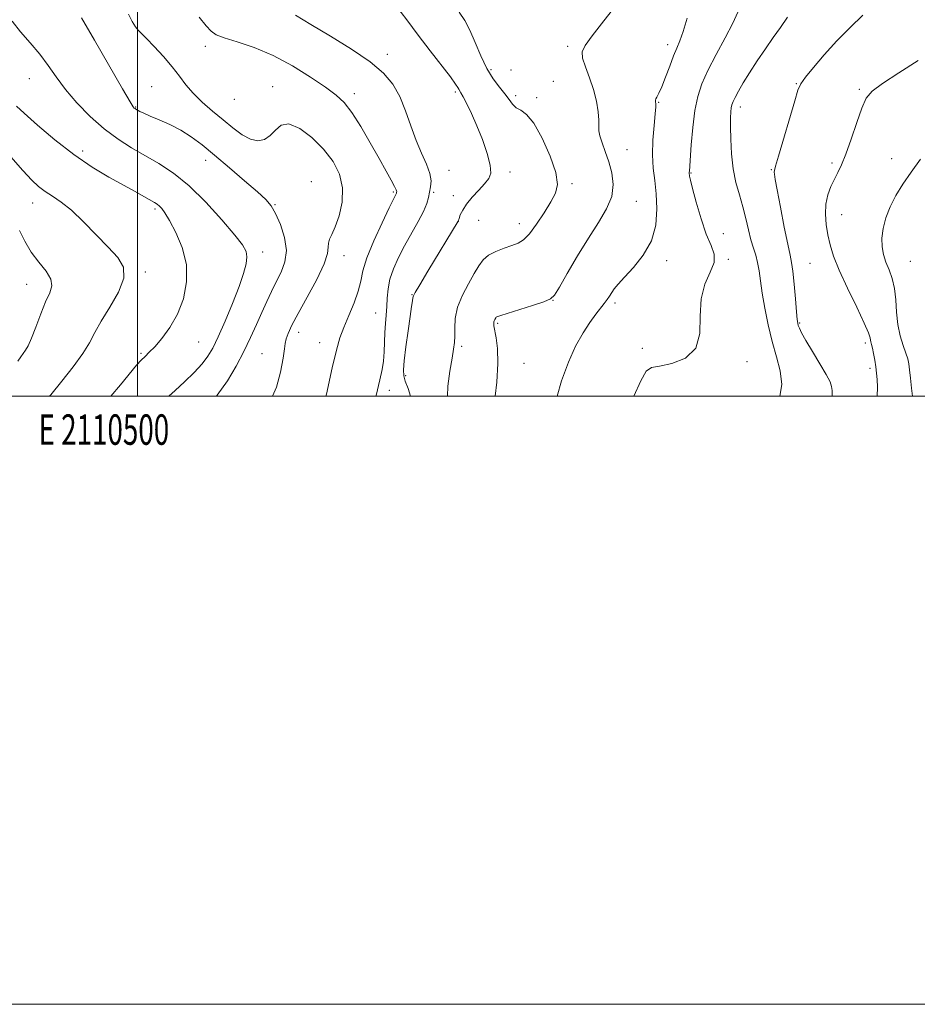
# Model space of a CAD drawing. Extents: x 2109800 to 2112700, y 359800 to 362700.
# Drawn here: x 2110461 to 2110756, y 359800 to 360124 of the extents above; entities that cross this region are included whole.
import ezdxf
from ezdxf.enums import TextEntityAlignment as Align

# ---------------------------------------------------------------- set-up
doc = ezdxf.new("R2010")
doc.units = 0
doc.header["$MEASUREMENT"] = 0
for name, color, linetype, lineweight in [('32000', 7, 'Continuous', 0), ('32001', 7, 'Continuous', 0), ('DTM SPOT ELEVATION', 2, 'Continuous', 13), ('INDEX CONTOUR', 41, 'Continuous', 13), ('INTERMEDIATE CONTOUR', 44, 'Continuous', 0)]:
    doc.layers.add(name, color=color, linetype=linetype, lineweight=lineweight)
doc.styles.add('Style-WORKING', font='WORKING.shx')

msp = doc.modelspace()

# ---------------------------------------------------------------- linework, layer by layer
at = {"layer": '32000', "flags": 128}
for points in [[(2109800, 359800), (2112700, 359800), (2112700, 362700), (2109800, 362700), (2109800, 359800)], [(2110000, 360000), (2112500, 360000), (2112500, 362500), (2110000, 362500), (2110000, 360000)], [(2110500, 360000), (2110500, 362500)]]:
    msp.add_lwpolyline(points, dxfattribs=at)
at = {"layer": 'DTM SPOT ELEVATION'}
for p in [(2110522.29, 360115.04, 1002.5), (2110641.43, 360115.03, 994.3), (2110674.31, 360115.61, 992.5), (2110582.12, 360112.43, 999.5), (2110616.22, 360107.37, 995.64), (2110622.77, 360107.21, 995.64), (2110464.43, 360104.37, 1008.9), (2110636.71, 360103.54, 995.4), (2110716.62, 360102.79, 986.1), (2110504.64, 360101.71, 1005.2), (2110544.47, 360101.71, 1003.4), (2110571.3, 360099.41, 1001.5), (2110604.46, 360100.04, 998.25), (2110624.29, 360098.78, 995.64), (2110737.26, 360100.93, 984.2), (2110531.86, 360097.64, 1002.6), (2110631.28, 360098.17, 995.62), (2110671.34, 360096.64, 991.9), (2110499.47, 360095.08, 1005.9), (2110698.2, 360095.12, 987.5), (2110482.04, 360080.64, 1009.5), (2110660.95, 360081.05, 993.2), (2110522.4, 360077.59, 1006.6), (2110728.36, 360076.67, 984.3), (2110747.94, 360078.1, 982.8), (2110602.39, 360074.27, 999.18), (2110622.48, 360073.72, 997.6), (2110682.01, 360073.33, 989.9), (2110708.41, 360074.43, 986.1), (2110557.13, 360070.54, 1005.5), (2110642.86, 360069.9, 995.7), (2110584.14, 360067.1, 1002.2), (2110597.4, 360067.05, 999.7), (2110465.57, 360063.5, 1012.7), (2110603.88, 360065.88, 998.6), (2110664.05, 360064.09, 993.3), (2110505.76, 360061.51, 1010.3), (2110545.21, 360063.01, 1005.9), (2110605.45, 360057.49, 997.99), (2110612.18, 360057.86, 997.1), (2110625.58, 360056.74, 996.58), (2110731.49, 360059.72, 983.24), (2110692.61, 360053.45, 989.4), (2110541.18, 360047.41, 1007.5), (2110567.95, 360046.18, 1003.34), (2110673.99, 360044.55, 991.46), (2110694.19, 360044.95, 989.8), (2110721.09, 360043.7, 984.96), (2110754.09, 360044.35, 980.99), (2110502.65, 360040.87, 1011.7), (2110463.62, 360036.75, 1014.8), (2110590.3, 360033.36, 998.06), (2110636.59, 360031.51, 993.96), (2110656.96, 360030.66, 991.66), (2110578.27, 360027.3, 1000.93), (2110618.41, 360023.93, 993.79), (2110717.68, 360024.01, 985.86), (2110520.09, 360017.83, 1009.1), (2110552.96, 360020.93, 1003.42), (2110559.86, 360017.57, 1002.7), (2110606.62, 360016.42, 995.7), (2110665.99, 360015.67, 990.31), (2110739.3, 360017.5, 984.37), (2110501.21, 360014.11, 1010.2), (2110541, 360013.95, 1004.9), (2110700.41, 360011.35, 989.81), (2110627.06, 360010.81, 992.98), (2110740.86, 360009.12, 984.37), (2110588.18, 360006.77, 997.7), (2110582.85, 360001.95, 999.5)]:
    msp.add_point(p, dxfattribs=at)
at = {"layer": 'INDEX CONTOUR'}
for points in [[(2110578.446, 360000, 1000), (2110578.497, 360000.231, 1000), (2110579.683, 360005.325, 1000), (2110580.452, 360008.724, 1000), (2110580.896, 360011.506, 1000), (2110581.11, 360014.527, 1000), (2110581.318, 360020.939, 1000), (2110581.522, 360023.886, 1000), (2110581.772, 360026.668, 1000), (2110581.981, 360029.419, 1000), (2110582.119, 360032.259, 1000), (2110582.375, 360035.254, 1000), (2110582.989, 360038.453, 1000), (2110584.146, 360041.895, 1000), (2110585.797, 360045.574, 1000), (2110587.836, 360049.472, 1000), (2110592.309, 360057.395, 1000), (2110594.054, 360060.757, 1000), (2110595.098, 360063.348, 1000), (2110595.64, 360065.362, 1000), (2110595.991, 360067.104, 1000), (2110596.357, 360068.86, 1000), (2110596.521, 360070.844, 1000), (2110596.158, 360073.251, 1000), (2110595.053, 360076.244, 1000), (2110593.426, 360079.861, 1000), (2110591.607, 360084.108, 1000), (2110589.849, 360088.909, 1000), (2110588.093, 360093.872, 1000), (2110586.206, 360098.522, 1000), (2110583.981, 360102.539, 1000), (2110580.925, 360106.21, 1000), (2110576.473, 360109.973, 1000), (2110570.355, 360114.119, 1000), (2110563.476, 360118.345, 1000), (2110557.04, 360122.2, 1000), (2110551.981, 360125.32, 1000)], [(2110663.21, 360000, 990), (2110665.428, 360005.05, 990), (2110667.27, 360008.238, 990), (2110669.02, 360009.415, 990), (2110671.645, 360009.857, 990), (2110675.71, 360010.702, 990), (2110680.165, 360012.521, 990), (2110683.556, 360015.746, 990), (2110684.891, 360020.577, 990), (2110685.024, 360026.298, 990), (2110685.269, 360031.961, 990), (2110686.558, 360036.799, 990), (2110688.309, 360040.764, 990), (2110689.557, 360043.989, 990), (2110689.575, 360046.707, 990), (2110688.573, 360049.563, 990), (2110687, 360053.303, 990), (2110685.269, 360058.34, 990), (2110683.666, 360063.759, 990), (2110682.442, 360068.309, 990), (2110681.771, 360071.062, 990), (2110681.517, 360072.364, 990), (2110681.418, 360073.41, 990), (2110681.408, 360073.635, 990), (2110681.426, 360074.022, 990), (2110682.042, 360082.599, 990), (2110682.551, 360088.35, 990), (2110683.248, 360093.966, 990), (2110684.183, 360098.576, 990), (2110685.54, 360102.669, 990), (2110687.535, 360107.073, 990), (2110690.241, 360112.328, 990), (2110693.167, 360117.826, 990), (2110695.677, 360122.674, 990), (2110697.32, 360126.228, 990)], [(2110491.265, 360000, 1010), (2110494.426, 360003.76, 1010), (2110499.747, 360010.131, 1010), (2110501.237, 360011.808, 1010), (2110502.515, 360013.08, 1010), (2110503.901, 360014.401, 1010), (2110505.69, 360016.228, 1010), (2110508.058, 360018.928, 1010), (2110510.697, 360022.516, 1010), (2110513.183, 360026.921, 1010), (2110515.113, 360032.032, 1010), (2110516.18, 360037.594, 1010), (2110516.098, 360043.312, 1010), (2110514.751, 360048.866, 1010), (2110512.681, 360053.823, 1010), (2110510.596, 360057.721, 1010), (2110509.052, 360060.251, 1010), (2110507.996, 360061.701, 1010), (2110507.22, 360062.509, 1010), (2110506.508, 360063.076, 1010), (2110505.598, 360063.652, 1010), (2110502.124, 360065.647, 1010), (2110499.205, 360067.296, 1010), (2110490.609, 360072.047, 1010), (2110485.086, 360075.325, 1010), (2110479.046, 360079.408, 1010), (2110472.819, 360084.271, 1010), (2110467.116, 360089.144, 1010), (2110462.741, 360093.073, 1010), (2110460.247, 360095.366, 1010)]]:
    msp.add_polyline3d(points, dxfattribs=at)
at = {"layer": 'INTERMEDIATE CONTOUR'}
for points in [[(2110589.721, 360000, 998), (2110589.009, 360002.542, 998), (2110588.059, 360004.911, 998), (2110587.525, 360006.665, 998), (2110587.433, 360008.601, 998), (2110587.713, 360011.6, 998), (2110588.278, 360016.193, 998), (2110588.973, 360021.484, 998), (2110589.627, 360026.22, 998), (2110590.103, 360029.437, 998), (2110590.408, 360031.312, 998), (2110590.584, 360032.312, 998), (2110590.747, 360032.973, 998), (2110591.32, 360034.118, 998), (2110592.797, 360036.647, 998), (2110595.45, 360041.072, 998), (2110605.406, 360057.554, 998), (2110605.717, 360058.455, 998), (2110606.14, 360059.572, 998), (2110606.918, 360061.163, 998), (2110608.211, 360063.15, 998), (2110610.079, 360065.422, 998), (2110612.193, 360067.735, 998), (2110614.126, 360069.811, 998), (2110615.502, 360071.526, 998), (2110616.163, 360073.37, 998), (2110616.001, 360075.99, 998), (2110614.986, 360079.806, 998), (2110613.388, 360084.344, 998), (2110611.553, 360088.908, 998), (2110609.788, 360092.895, 998), (2110608.253, 360096.094, 998), (2110607.069, 360098.389, 998), (2110606.313, 360099.746, 998), (2110605.615, 360100.894, 998), (2110605.317, 360101.456, 998), (2110604.562, 360102.635, 998), (2110602.875, 360104.945, 998), (2110596.23, 360113.506, 998), (2110592.293, 360118.704, 998), (2110588.575, 360123.781, 998), (2110584.832, 360128.604, 998)], [(2110617.607, 360000, 994), (2110618.116, 360004.643, 994), (2110618.501, 360010.742, 994), (2110618.383, 360015.612, 994), (2110617.949, 360019.187, 994), (2110617.198, 360023.094, 994), (2110617.11, 360023.905, 994), (2110617.164, 360024.381, 994), (2110617.31, 360024.79, 994), (2110617.498, 360025.166, 994), (2110617.827, 360025.729, 994), (2110617.961, 360025.912, 994), (2110618.128, 360026.056, 994), (2110618.462, 360026.212, 994), (2110619.459, 360026.549, 994), (2110629.853, 360029.848, 994), (2110633.562, 360031.062, 994), (2110635.751, 360031.941, 994), (2110637.104, 360033.208, 994), (2110638.692, 360035.809, 994), (2110641.315, 360040.35, 994), (2110644.699, 360046.091, 994), (2110648.296, 360051.955, 994), (2110651.599, 360057.091, 994), (2110654.244, 360061.565, 994), (2110655.905, 360065.668, 994), (2110656.377, 360069.634, 994), (2110655.927, 360073.457, 994), (2110654.943, 360077.07, 994), (2110653.788, 360080.394, 994), (2110652.721, 360083.287, 994), (2110651.977, 360085.591, 994), (2110651.705, 360087.274, 994), (2110651.708, 360090.734, 994), (2110651.461, 360093.527, 994), (2110650.882, 360097.005, 994), (2110649.925, 360100.847, 994), (2110648.62, 360104.724, 994), (2110647.295, 360108.278, 994), (2110646.358, 360111.139, 994), (2110646.198, 360113.18, 994), (2110647.144, 360115.248, 994), (2110649.511, 360118.431, 994), (2110653.372, 360123.392, 994), (2110657.834, 360129.09, 994)], [(2110544.394, 360000, 1004), (2110545.706, 360002.918, 1004), (2110547.05, 360007.917, 1004), (2110547.934, 360012.496, 1004), (2110548.358, 360015.505, 1004), (2110548.562, 360017.349, 1004), (2110548.849, 360018.817, 1004), (2110549.506, 360020.639, 1004), (2110550.767, 360023.3, 1004), (2110552.853, 360027.224, 1004), (2110555.802, 360032.563, 1004), (2110558.929, 360038.376, 1004), (2110561.364, 360043.452, 1004), (2110562.497, 360046.884, 1004), (2110562.745, 360048.978, 1004), (2110562.783, 360050.346, 1004), (2110563.159, 360051.578, 1004), (2110563.926, 360053.187, 1004), (2110565.012, 360055.665, 1004), (2110566.268, 360059.328, 1004), (2110567.254, 360063.788, 1004), (2110567.453, 360068.483, 1004), (2110566.461, 360072.954, 1004), (2110564.327, 360077.171, 1004), (2110561.212, 360081.208, 1004), (2110557.357, 360085.01, 1004), (2110553.337, 360088.014, 1004), (2110549.809, 360089.523, 1004), (2110547.239, 360089.124, 1004), (2110545.342, 360087.513, 1004), (2110543.641, 360085.664, 1004), (2110541.742, 360084.406, 1004), (2110539.566, 360083.984, 1004), (2110537.117, 360084.496, 1004), (2110534.397, 360085.974, 1004), (2110531.408, 360088.198, 1004), (2110528.154, 360090.878, 1004), (2110524.691, 360093.759, 1004), (2110521.298, 360096.702, 1004), (2110518.308, 360099.597, 1004), (2110515.918, 360102.388, 1004), (2110513.782, 360105.226, 1004), (2110511.416, 360108.312, 1004), (2110508.519, 360111.724, 1004), (2110505.504, 360115.026, 1004), (2110502.966, 360117.657, 1004), (2110501.324, 360119.261, 1004), (2110500.291, 360120.299, 1004), (2110499.401, 360121.438, 1004), (2110498.303, 360123.209, 1004), (2110497.1, 360125.601, 1004)], [(2110601.874, 360000, 996), (2110602.068, 360003.268, 996), (2110602.728, 360008.221, 996), (2110603.447, 360012.523, 996), (2110603.955, 360015.488, 996), (2110604.232, 360017.61, 996), (2110604.316, 360019.679, 996), (2110604.301, 360022.329, 996), (2110604.496, 360025.565, 996), (2110605.264, 360029.234, 996), (2110606.822, 360033.148, 996), (2110608.816, 360036.961, 996), (2110610.746, 360040.292, 996), (2110612.271, 360042.859, 996), (2110613.687, 360044.789, 996), (2110615.447, 360046.307, 996), (2110617.848, 360047.601, 996), (2110620.562, 360048.694, 996), (2110623.104, 360049.569, 996), (2110625.138, 360050.308, 996), (2110626.92, 360051.373, 996), (2110628.855, 360053.325, 996), (2110631.211, 360056.494, 996), (2110633.706, 360060.288, 996), (2110635.923, 360063.885, 996), (2110637.471, 360066.768, 996), (2110638.084, 360069.633, 996), (2110637.521, 360073.484, 996), (2110635.691, 360078.907, 996), (2110633.081, 360084.83, 996), (2110630.327, 360089.765, 996), (2110627.951, 360092.636, 996), (2110626.022, 360094.008, 996), (2110624.496, 360094.857, 996), (2110623.288, 360095.987, 996), (2110622.151, 360097.517, 996), (2110620.796, 360099.392, 996), (2110619.021, 360101.603, 996), (2110616.966, 360104.311, 996), (2110614.859, 360107.724, 996), (2110612.883, 360111.902, 996), (2110611.048, 360116.327, 996), (2110609.322, 360120.335, 996), (2110607.635, 360123.496, 996), (2110605.778, 360126.308, 996)], [(2110728.405, 360000, 986), (2110728.385, 360000.276, 986), (2110728.345, 360001.812, 986), (2110728.203, 360003.122, 986), (2110727.67, 360004.701, 986), (2110726.438, 360007.109, 986), (2110724.357, 360010.661, 986), (2110721.912, 360014.693, 986), (2110719.745, 360018.298, 986), (2110718.347, 360020.781, 986), (2110717.603, 360022.298, 986), (2110717.247, 360023.216, 986), (2110717.039, 360023.968, 986), (2110716.861, 360025.234, 986), (2110716.627, 360027.758, 986), (2110716.273, 360031.943, 986), (2110715.845, 360036.826, 986), (2110715.417, 360041.102, 986), (2110715.02, 360043.937, 986), (2110714.522, 360046.378, 986), (2110713.751, 360049.94, 986), (2110712.617, 360055.594, 986), (2110711.357, 360062.133, 986), (2110710.288, 360067.806, 986), (2110709.651, 360071.288, 986), (2110709.377, 360072.967, 986), (2110709.318, 360073.659, 986), (2110709.393, 360074.214, 986), (2110709.79, 360075.623, 986), (2110710.76, 360078.912, 986), (2110716.052, 360097.1, 986), (2110717.126, 360100.614, 986), (2110718.079, 360102.727, 986), (2110719.604, 360104.863, 986), (2110722.222, 360108.118, 986), (2110725.765, 360112.286, 986), (2110729.89, 360116.832, 986), (2110734.249, 360121.26, 986), (2110738.458, 360125.228, 986)], [(2110510.319, 360000, 1008), (2110512.404, 360001.807, 1008), (2110515.515, 360004.688, 1008), (2110518.599, 360007.75, 1008), (2110521.245, 360010.615, 1008), (2110523.194, 360013.099, 1008), (2110524.799, 360015.793, 1008), (2110526.562, 360019.483, 1008), (2110528.826, 360024.643, 1008), (2110531.272, 360030.511, 1008), (2110533.42, 360036.018, 1008), (2110534.888, 360040.32, 1008), (2110535.697, 360043.475, 1008), (2110535.969, 360045.77, 1008), (2110535.724, 360047.588, 1008), (2110534.571, 360049.7, 1008), (2110532.019, 360052.975, 1008), (2110527.796, 360057.937, 1008), (2110522.502, 360063.733, 1008), (2110516.957, 360069.168, 1008), (2110511.816, 360073.331, 1008), (2110507.07, 360076.456, 1008), (2110498.098, 360081.638, 1008), (2110493.636, 360084.486, 1008), (2110489.104, 360087.878, 1008), (2110484.507, 360091.968, 1008), (2110480.127, 360096.446, 1008), (2110476.309, 360100.886, 1008), (2110473.261, 360104.963, 1008), (2110470.622, 360108.756, 1008), (2110467.888, 360112.447, 1008), (2110464.731, 360116.167, 1008), (2110461.526, 360119.839, 1008), (2110458.823, 360123.338, 1008)], [(2110525.948, 360000, 1006), (2110526.19, 360000.291, 1006), (2110529.559, 360005.034, 1006), (2110532.483, 360009.871, 1006), (2110535.018, 360014.649, 1006), (2110537.218, 360019.23, 1006), (2110539.151, 360023.538, 1006), (2110540.89, 360027.511, 1006), (2110542.505, 360031.118, 1006), (2110544.07, 360034.449, 1006), (2110545.659, 360037.629, 1006), (2110547.259, 360040.794, 1006), (2110548.511, 360044.153, 1006), (2110548.967, 360047.929, 1006), (2110548.339, 360052.2, 1006), (2110546.989, 360056.455, 1006), (2110545.436, 360060.033, 1006), (2110544.004, 360062.538, 1006), (2110542.224, 360064.614, 1006), (2110539.43, 360067.167, 1006), (2110535.217, 360070.825, 1006), (2110530.219, 360075.102, 1006), (2110525.336, 360079.235, 1006), (2110521.24, 360082.62, 1006), (2110517.706, 360085.301, 1006), (2110514.286, 360087.481, 1006), (2110510.681, 360089.328, 1006), (2110507.181, 360090.869, 1006), (2110504.231, 360092.095, 1006), (2110502.157, 360093.007, 1006), (2110500.836, 360093.653, 1006), (2110499.527, 360094.372, 1006), (2110499.208, 360094.567, 1006), (2110498.976, 360094.737, 1006), (2110498.637, 360095.142, 1006), (2110497.584, 360096.83, 1006), (2110495.109, 360101.042, 1006), (2110485.885, 360117.022, 1006), (2110481.594, 360124.415, 1006)], [(2110561.962, 360000, 1002), (2110562.108, 360000.68, 1002), (2110563.988, 360009.249, 1002), (2110565.399, 360015.165, 1002), (2110566.569, 360019.16, 1002), (2110567.857, 360022.585, 1002), (2110569.495, 360026.475, 1002), (2110571.206, 360030.624, 1002), (2110572.586, 360034.512, 1002), (2110573.407, 360037.845, 1002), (2110574.141, 360041.224, 1002), (2110575.436, 360045.476, 1002), (2110577.702, 360051.065, 1002), (2110580.401, 360056.995, 1002), (2110582.754, 360061.908, 1002), (2110584.173, 360064.801, 1002), (2110585.041, 360066.523, 1002), (2110585.136, 360066.759, 1002), (2110585.217, 360067.1, 1002), (2110585.224, 360067.308, 1002), (2110585.052, 360067.824, 1002), (2110584.511, 360068.954, 1002), (2110583.437, 360070.969, 1002), (2110581.767, 360073.993, 1002), (2110579.461, 360078.117, 1002), (2110576.559, 360083.256, 1002), (2110573.418, 360088.624, 1002), (2110570.471, 360093.259, 1002), (2110567.956, 360096.51, 1002), (2110565.324, 360098.973, 1002), (2110561.83, 360101.556, 1002), (2110556.948, 360104.906, 1002), (2110551.026, 360108.625, 1002), (2110544.629, 360112.053, 1002), (2110538.331, 360114.674, 1002), (2110532.741, 360116.54, 1002), (2110528.476, 360117.845, 1002), (2110525.888, 360118.837, 1002), (2110524.263, 360119.977, 1002), (2110522.621, 360121.778, 1002), (2110520.254, 360124.588, 1002)], [(2110637.966, 360000, 992), (2110639.448, 360005.003, 992), (2110641.655, 360011.137, 992), (2110644.056, 360016.432, 992), (2110646.474, 360020.794, 992), (2110648.722, 360024.261, 992), (2110650.645, 360026.9, 992), (2110653.471, 360030.442, 992), (2110654.421, 360031.746, 992), (2110655.189, 360032.913, 992), (2110655.912, 360034.038, 992), (2110656.762, 360035.25, 992), (2110658.043, 360036.832, 992), (2110660.094, 360039.102, 992), (2110663.058, 360042.298, 992), (2110666.288, 360046.339, 992), (2110668.94, 360051.059, 992), (2110670.376, 360056.252, 992), (2110670.784, 360061.54, 992), (2110670.558, 360066.503, 992), (2110670.067, 360070.872, 992), (2110669.574, 360074.986, 992), (2110669.315, 360079.339, 992), (2110669.449, 360084.203, 992), (2110669.818, 360088.968, 992), (2110670.187, 360092.807, 992), (2110670.372, 360095.121, 992), (2110670.398, 360096.233, 992), (2110670.339, 360096.699, 992), (2110670.274, 360096.997, 992), (2110670.278, 360097.302, 992), (2110670.427, 360097.711, 992), (2110670.792, 360098.365, 992), (2110671.421, 360099.576, 992), (2110672.355, 360101.696, 992), (2110673.594, 360104.889, 992), (2110674.965, 360108.559, 992), (2110676.255, 360111.922, 992), (2110677.318, 360114.473, 992), (2110678.286, 360116.833, 992), (2110679.363, 360119.902, 992), (2110680.716, 360124.314, 992)], [(2110711.221, 360000, 988), (2110711.797, 360003.848, 988), (2110711.327, 360008.293, 988), (2110710.116, 360012.942, 988), (2110708.64, 360017.964, 988), (2110707.3, 360023.413, 988), (2110706.199, 360028.885, 988), (2110705.367, 360033.862, 988), (2110704.8, 360037.947, 988), (2110704.36, 360041.236, 988), (2110703.881, 360043.95, 988), (2110703.235, 360046.328, 988), (2110702.463, 360048.693, 988), (2110701.645, 360051.39, 988), (2110700.836, 360054.665, 988), (2110699.984, 360058.375, 988), (2110699.009, 360062.276, 988), (2110697.878, 360066.204, 988), (2110696.75, 360070.289, 988), (2110695.83, 360074.742, 988), (2110695.27, 360079.628, 988), (2110695.012, 360084.454, 988), (2110694.944, 360088.582, 988), (2110694.971, 360091.542, 988), (2110695.062, 360093.508, 988), (2110695.205, 360094.82, 988), (2110695.41, 360095.818, 988), (2110695.79, 360096.845, 988), (2110696.479, 360098.247, 988), (2110697.594, 360100.301, 988), (2110699.17, 360103.024, 988), (2110701.222, 360106.367, 988), (2110703.715, 360110.22, 988), (2110706.413, 360114.229, 988), (2110709.029, 360117.978, 988), (2110711.383, 360121.245, 988), (2110713.734, 360124.579, 988)], [(2110743.201, 360000, 984), (2110743.23, 360002.912, 984), (2110743.168, 360005.468, 984), (2110742.998, 360007.604, 984), (2110742.726, 360009.656, 984), (2110742.366, 360011.855, 984), (2110741.971, 360014.003, 984), (2110741.599, 360015.798, 984), (2110741.303, 360017.023, 984), (2110741.089, 360017.828, 984), (2110740.956, 360018.449, 984), (2110740.826, 360019.214, 984), (2110740.307, 360020.806, 984), (2110738.93, 360023.997, 984), (2110736.44, 360029.209, 984), (2110733.424, 360035.46, 984), (2110730.682, 360041.418, 984), (2110728.826, 360046.076, 984), (2110727.711, 360049.732, 984), (2110727.001, 360053.009, 984), (2110726.447, 360056.396, 984), (2110726.141, 360059.845, 984), (2110726.261, 360063.172, 984), (2110726.916, 360066.222, 984), (2110727.941, 360068.952, 984), (2110729.103, 360071.346, 984), (2110730.235, 360073.508, 984), (2110731.432, 360076.014, 984), (2110732.856, 360079.561, 984), (2110734.594, 360084.524, 984), (2110736.445, 360089.995, 984), (2110738.137, 360094.747, 984), (2110739.597, 360097.937, 984), (2110741.554, 360100.259, 984), (2110744.936, 360102.793, 984), (2110750.292, 360106.317, 984), (2110756.652, 360110.386, 984)], [(2110471.136, 360000, 1012), (2110471.495, 360000.464, 1012), (2110475.125, 360004.97, 1012), (2110478.875, 360009.66, 1012), (2110482.074, 360013.974, 1012), (2110484.289, 360017.555, 1012), (2110486.052, 360020.878, 1012), (2110488.131, 360024.622, 1012), (2110490.986, 360029.229, 1012), (2110493.835, 360034.189, 1012), (2110495.586, 360038.752, 1012), (2110495.408, 360042.408, 1012), (2110493.513, 360045.598, 1012), (2110490.378, 360049.004, 1012), (2110486.479, 360053.077, 1012), (2110482.296, 360057.343, 1012), (2110478.311, 360061.098, 1012), (2110474.906, 360063.825, 1012), (2110472.063, 360065.755, 1012), (2110469.665, 360067.304, 1012), (2110467.533, 360068.902, 1012), (2110465.237, 360071.036, 1012), (2110462.286, 360074.203, 1012), (2110458.385, 360078.677, 1012)], [(2110754.783, 360000, 982), (2110754.5, 360002.661, 982), (2110754.156, 360005.895, 982), (2110753.845, 360008.67, 982), (2110753.574, 360010.667, 982), (2110753.218, 360012.295, 982), (2110752.624, 360014.145, 982), (2110751.711, 360016.683, 982), (2110750.706, 360019.879, 982), (2110749.91, 360023.579, 982), (2110749.519, 360027.601, 982), (2110749.301, 360031.655, 982), (2110748.92, 360035.425, 982), (2110748.137, 360038.674, 982), (2110747.102, 360041.493, 982), (2110746.066, 360044.052, 982), (2110745.249, 360046.524, 982), (2110744.763, 360049.081, 982), (2110744.692, 360051.896, 982), (2110745.105, 360055.091, 982), (2110746.009, 360058.58, 982), (2110747.397, 360062.227, 982), (2110749.26, 360065.931, 982), (2110751.568, 360069.729, 982), (2110754.29, 360073.697, 982), (2110757.392, 360077.879, 982)], [(2110460.675, 360011.537, 1014), (2110461.623, 360012.941, 1014), (2110463.192, 360015.066, 1014), (2110464.087, 360016.561, 1014), (2110465.219, 360019.021, 1014), (2110466.655, 360022.727, 1014), (2110468.257, 360027.013, 1014), (2110469.834, 360030.977, 1014), (2110471.161, 360033.961, 1014), (2110471.867, 360036.282, 1014), (2110471.548, 360038.501, 1014), (2110469.974, 360041.076, 1014), (2110467.611, 360044.056, 1014), (2110465.098, 360047.387, 1014), (2110462.956, 360050.97, 1014), (2110461.234, 360054.515, 1014)]]:
    msp.add_polyline3d(points, dxfattribs=at)

# ---------------------------------------------------------------- texts
at = {"layer": '32001', "style": 'Style-WORKING', "width": 0.67}
msp.add_text('E 2110500', height=10, dxfattribs=at).set_placement((2110488.973, 359994), align=Align.TOP_CENTER)

doc.saveas('drawing.dxf')
